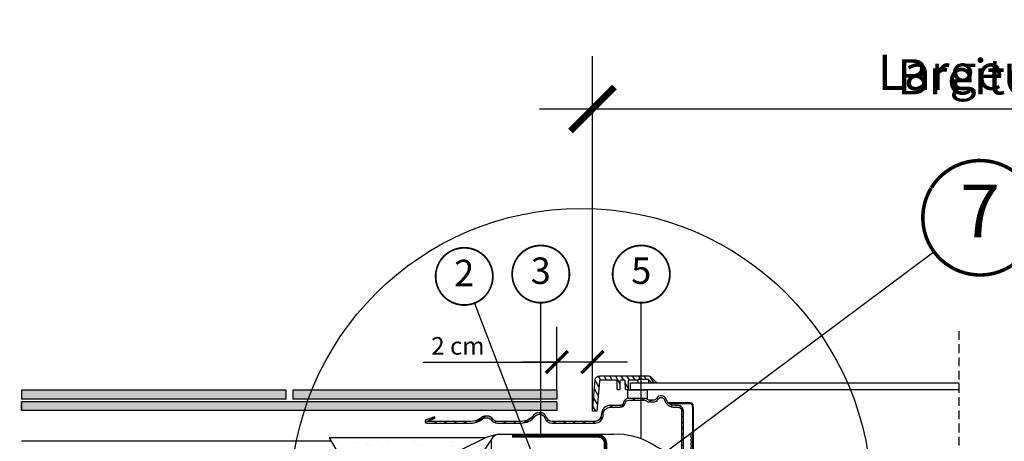
# Model space of a CAD drawing. Units: millimetres. Extents: x -175 to 4142, y -451 to 2514.
# Drawn here: x 3045 to 3604, y 532 to 772 of the extents above; entities that cross this region are included whole.
import ezdxf
from ezdxf.enums import TextEntityAlignment as Align

# ---------------------------------------------------------------- set-up
doc = ezdxf.new("R2010")
doc.units = ezdxf.units.MM
doc.header["$LTSCALE"] = 20
doc.header["$MEASUREMENT"] = 0
doc.linetypes.add('AUSGEZOGEN', pattern=[0])
doc.linetypes.add('VERDECKT2', pattern=[0.1875, 0.125, -0.0625])
doc.layers.get('0').update_dxf_attribs({"plot": 0})
for name, color, linetype in [('VELUX-1_10', 1, 'Continuous'), ('VELUX-1_5', 1, 'Continuous'), ('VELUX-BDX', 6, 'Continuous'), ('VELUX-BFX', 6, 'Continuous'), ('VELUX-DACH', 7, 'Continuous'), ('VELUX-DACHEINDECKUNG', 8, 'AUSGEZOGEN'), ('VELUX-DACHSCHRAFFUR', 8, 'Continuous'), ('VELUX-F-1_10', 1, 'Continuous'), ('VELUX-F-1_5', 1, 'Continuous'), ('VELUX-REFLEXIONSROHR', 8, 'Continuous'), ('VELUX-TAGESLICHT-SPOT', 2, 'Continuous'), ('VELUX-TAGESLICHT-SPOT-SCHRAFFUR', 8, 'Continuous')]:
    doc.layers.add(name, color=color, linetype=linetype)
doc.layers.get('0').off()
doc.styles.add('Verdana', font='verdana.ttf')
doc.dimstyles.new('Standard_Detail_M_10', dxfattribs={"dimtxt": 20, "dimasz": 25, "dimexe": 30, "dimexo": 0, "dimgap": 8, "dimtad": 1, "dimdec": 0, "dimdsep": 46, "dimtxsty": 'Verdana', "dimblk": 'ARCHTICK', "dimcen": 5, "dimdle": 30, "dimclrd": 256, "dimclre": 256, "dimclrt": 256, "dimadec": 0, "dimazin": 0, "dimtfac": 1, "dimtdec": 0, "dimtix": 1, "dimtmove": 1, "dimatfit": 3, "dimldrblk": 'ARCHTICK', "dimfxl": 1, "dimtolj": 1, "dimtzin": 0, "dimlwd": -1, "dimarcsym": 0})
doc.dimstyles.new('Standard_Detail_M_5', dxfattribs={"dimtxt": 10, "dimasz": 12.5, "dimexe": 20, "dimexo": 0, "dimgap": 4, "dimtad": 1, "dimdec": 0, "dimdsep": 46, "dimtxsty": 'Verdana', "dimblk": 'ARCHTICK', "dimcen": 5, "dimdle": 20, "dimclrd": 256, "dimclre": 256, "dimclrt": 256, "dimadec": 0, "dimazin": 0, "dimtfac": 1, "dimtdec": 0, "dimtmove": 1, "dimatfit": 2, "dimldrblk": 'ARCHTICK', "dimfxl": 1, "dimtolj": 1, "dimtzin": 0, "dimlwd": -1, "dimarcsym": 0})
pattern_1 = [(45, (-907.8972684805727, -2404.718523737506), (-0.3314563036811941, 0.9943689110435824), [0, -0.9375])]

# ---------------------------------------------------------------- blocks, each defined once
blk = doc.blocks.new('V22_BFX_0K14_TL_li')
at = {"layer": 'VELUX-BDX', "ltscale": 3}
h = blk.add_hatch(dxfattribs=at)
h.set_pattern_fill('AR-SAND', color=256, scale=7)
h.set_pattern_definition([(37.5, (-3358.818310082205, -532.179736235803), (-0.4409535067672571, 13.48776638309211), [0, -10.64, 0, -11.9, 0, -11.375]), (7.499999999999999, (-3358.818310082205, -532.179736235803), (12.38843693687409, 19.75502245660818), [0, -5.739999999999999, 0, -9.59, 0, -3.675]), (327.5, (-3367.428310082205, -532.179736235803), (21.79899303226047, 0.0396133747587546), [0, -3.5, 0, -12.6, 0, -16.45]), (317.5, (-3367.428310082205, -532.179736235803), (21.04288623200606, 6.143728954539745), [0, -1.75, 0, -8.26, 0, -9.450000000000001])])
edge = h.paths.add_edge_path()
edge.add_line((-58.55034964700826, 3.819517634882458), (-65.59658030509445, 2.012871087736812))
edge.add_arc((-66.59004080905515, 5.887537038121877), 4.000000000000406, 270, 284.3807898331553, ccw=False)
edge.add_line((-66.59004080905515, 1.887537038121422), (-153.9912617449677, 1.887537038120626))
edge.add_line((-153.9912617449677, 1.887537038120626), (-135.0963146683584, -29.75778764977804))
edge.add_line((-135.0963146683584, -29.75778764977804), (-129.9386117703811, -28.88638697482429))
edge.add_line((-129.9386117703811, -28.88638697482429), (-121.3273739935553, -64.23753767448216))
edge.add_line((-121.3273739935553, -64.23753767448216), (-67.2017730464845, -64.25483383690789))
edge.add_arc((-67.20017526639185, -59.25483409219805), 5.000000000000024, 269.9816907885085, 358.2766872108285)
edge.add_line((-62.20243673323739, -59.40519882950184), (-61.63182588006748, 0.936125533801146))
at = {"layer": 'VELUX-BFX'}
blk.add_line((-129.7656978736881, -29.59623907488936), (-64.50157443769103, 2.293629505314129), dxfattribs=at)
for points in [[(-58.55034964700826, 3.819517634882458), (-65.59658030509445, 2.012871087736812, -0.0628305157502854), (-66.59004080905515, 1.887537038121422), (-153.9912617449677, 1.887537038120626), (-135.0963146683584, -29.75778764977804), (-129.9386117703811, -28.88638697482429), (-121.3273739935553, -64.23753767448216), (-67.2017730464845, -64.25483383690789, 0.4055242835899219), (-62.20243673323739, -59.40519882950184), (-61.63182588006748, 0.936125533801146)], [(51.92701091053277, -5.444639041446862, -0.223296714704892), (29.52188130618742, -1.670158697085753, 0.1505954026978551), (7.802966574466609, 3.933877965116835), (-57.60071584561956, 3.93387796511638, 0.2422553161253961), (-60.85601853338812, 2.258314329271343, 0.0579550772470604), (-97.56008853697085, -64.24513265630674)], [(52.47111368390005, 4.048723617563609), (51.59309557199231, 3.338784930531346, 0.4774260727648388), (51.59309557199231, 2.561177291502076), (51.9902597710925, 2.240042423984505, -0.4774260727648294), (51.9902597710925, 1.462434784955235), (51.59309557199231, 1.141299917437663, 0.4774260727648294), (51.59309557199231, 0.3636922784083936), (51.9902597710925, 0.0425574108908222, -0.4774260727648294), (51.9902597710925, -0.7350502281384479), (51.59309557199231, -1.056185095656019, 0.4774260727648294), (51.59309557199231, -1.833792734685289), (51.9902597710925, -2.15492760220286, -0.4774260727648294), (51.9902597710925, -2.93253524123213), (51.59309557199231, -3.253670108749702, 0.4774260727648294), (51.59309557199231, -4.031277747778972), (52.13116189576476, -4.466341779209187, -0.6234230785320746), (51.92701091053277, -5.444639041446862)]]:
    blk.add_lwpolyline(points, format="xyb", dxfattribs=at)
blk = doc.blocks.new('Schiefer_li_flach_2')
at = {"layer": 'VELUX-DACHSCHRAFFUR'}
h = blk.add_hatch(color=256, dxfattribs=at)
h.dxf.hatch_style = 1
h.paths.add_polyline_path([(-328.583072550362, 28.95518446238884), (-328.583072550362, 23.95518446238884), (-178.583072550362, 23.95518446239066), (-178.583072550362, 28.95518446239066)])
h = blk.add_hatch(color=256, dxfattribs=at)
h.dxf.hatch_style = 1
h.paths.add_polyline_path([(-24.58307255036198, 28.95518446239521), (-174.583072550362, 28.95518446239066), (-174.583072550362, 23.95518446239339), (-24.58307255036198, 23.95518446239521)])
h = blk.add_hatch(color=256, dxfattribs=at)
h.dxf.hatch_style = 1
h.paths.add_polyline_path([(-24.58307255036562, 22.4848030001408), (-328.6698607238031, 22.48480300013807), (-328.6698607238031, 17.48480300013898), (-24.58307255036562, 17.4848030001408)])
for p, q in [((-178.583072550362, 28.95518446239066), (-328.583072550362, 28.95518446238884)), ((-328.583072550362, 28.95518446238884), (-328.583072550362, 23.95518446238884)), ((-178.583072550362, 28.95518446239066), (-178.583072550362, 23.95518446239066)), ((-174.583072550362, 28.95518446239066), (-174.583072550362, 23.95518446239066)), ((-24.58307255036198, 28.95518446239521), (-174.583072550362, 28.95518446239339)), ((-24.58307255036198, 28.95518446239521), (-24.58307255036198, 23.95518446239521)), ((-328.6698607238031, 17.48480300013898), (-328.6698607238031, 22.48480300013807)), ((-24.58307255036562, 22.4848030001408), (-328.6698607238031, 22.48480300013807)), ((-328.6698607238031, 22.48480300013807), (-328.6698607238031, 17.48480300013807)), ((-178.583072550362, 23.95518446239066), (-328.583072550362, 23.95518446238884)), ((-24.58307255036198, 23.95518446239521), (-174.583072550362, 23.95518446239339)), ((-24.58307255036562, 22.4848030001408), (-24.58307255036562, 17.4848030001408)), ((-24.58307255036562, 17.4848030001408), (-328.6698607238031, 17.48480300013898))]:
    blk.add_line(p, q, dxfattribs=at)
blk = doc.blocks.new('_ArchTick')
at = {"color": 0, "linetype": 'ByBlock', "const_width": 0.15}
blk.add_lwpolyline([(-0.5, -0.5), (0.5, 0.5)], dxfattribs=at)
blk = doc.blocks.new('*D22')
at = {"layer": 'Defpoints', "color": 0, "transparency": 16777216}
for p in [(3816.567216124876, 720.8392777002264), (3369.983754363402, 550.4645386911009), (3816.567216124876, 550.4645386911009)]:
    blk.add_point(p, dxfattribs=at)
at = {"layer": 'VELUX-1_10', "lineweight": -2, "transparency": 16777216}
for p, q in [((3369.983754363402, 550.4645386911009), (3369.983754363402, 750.8392777002264)), ((3816.567216124876, 550.4645386911009), (3816.567216124876, 750.8392777002264))]:
    blk.add_line(p, q, dxfattribs=at)
at = {"layer": 'VELUX-1_10', "transparency": 16777216}
blk.add_line((3339.983754363402, 720.8392777002264), (3846.567216124876, 720.8392777002264), dxfattribs=at)
at = {"layer": 'VELUX-1_10', "transparency": 16777216, "xscale": 25, "yscale": 25, "zscale": 25, "rotation": 180}
blk.add_blockref('_ArchTick', (3369.983754363402, 720.8392777002264), dxfattribs=at)
at = {"layer": 'VELUX-1_10', "transparency": 16777216, "xscale": 25, "yscale": 25, "zscale": 25}
blk.add_blockref('_ArchTick', (3816.567216124876, 720.8392777002264), dxfattribs=at)
at = {"layer": 'VELUX-1_10', "transparency": 16777216, "insert": (3593.275485244139, 739.081050702241), "char_height": 20, "attachment_point": 5, "style": 'Verdana'}
blk.add_mtext('\\A1;Breite B', dxfattribs=at)
blk = doc.blocks.new('*D23')
at = {"layer": 'Defpoints', "color": 0, "transparency": 16777216}
for p in [(3349.789423760045, 577.1419293066039), (3349.789423760045, 561.134920697597), (3369.983754363402, 550.4645386911009)]:
    blk.add_point(p, dxfattribs=at)
at = {"layer": 'VELUX-1_5', "lineweight": -2, "transparency": 16777216}
for p, q in [((3349.789423760045, 561.134920697597), (3349.789423760045, 597.1419293066039)), ((3369.983754363402, 550.4645386911009), (3369.983754363402, 597.1419293066039))]:
    blk.add_line(p, q, dxfattribs=at)
at = {"layer": 'VELUX-1_5', "transparency": 16777216}
for p, q in [((3273.669910296234, 577.1419293066039), (3349.789423760045, 577.1419293066039)), ((3389.983754363402, 577.1419293066039), (3329.789423760046, 577.1419293066039))]:
    blk.add_line(p, q, dxfattribs=at)
at = {"layer": 'VELUX-1_5', "transparency": 16777216, "xscale": 12.5, "yscale": 12.5, "zscale": 12.5, "rotation": 180}
blk.add_blockref('_ArchTick', (3349.789423760045, 577.1419293066039), dxfattribs=at)
at = {"layer": 'VELUX-1_5', "transparency": 16777216, "xscale": 12.5, "yscale": 12.5, "zscale": 12.5}
blk.add_blockref('_ArchTick', (3369.983754363402, 577.1419293066039), dxfattribs=at)
at = {"layer": 'VELUX-1_5', "transparency": 16777216, "insert": (3293.596706803957, 586.3299749748376), "char_height": 10, "attachment_point": 5, "style": 'Verdana'}
blk.add_mtext('\\A1;2 cm', dxfattribs=at)
blk = doc.blocks.new('V22_TLR_quer')
at = {"layer": 'VELUX-TAGESLICHT-SPOT-SCHRAFFUR'}
h = blk.add_hatch(dxfattribs=at)
h.set_pattern_fill('ANSI31', color=256, scale=22.5, angle=255)
h.set_pattern_definition([(300, (-907.8972684805727, -2404.718523737506), (2.435696448143733, 1.40625), [])])
edge = h.paths.add_edge_path()
edge.add_arc((0.1100265814989143, 34.13093931329468), 0.5000080579911317, 90.00041893370783, 174.9992043621485)
edge.add_line((-0.3880781896732515, 34.17452480390512), (-1.879192686858004, 17.13094694752089))
edge.add_line((-1.879192686858004, 17.13094694752089), (-4.38874194699747, 17.13094694752089))
edge.add_line((-4.38874194699747, 17.13094694752089), (-2.838633752646273, 34.84883587553941))
edge.add_arc((-0.348135664225083, 34.63093450240513), 2.50001234733819, 90.00016990288867, 174.9997483142838, ccw=False)
edge.add_line((-0.3481430776737397, 37.13094684973203), (27.24467983168143, 37.13094684973203))
edge.add_arc((27.24467538769022, 34.63096774477981), 2.499979104956167, 44.99977892611639, 89.9998981503727, ccw=False)
edge.add_line((29.01243438642996, 36.3987131018921), (32.1802126399848, 33.23094788685285))
edge.add_line((32.18021263998526, 33.23094788685285), (32.18021263998526, 33.13094619408094))
edge.add_line((32.18021263998526, 33.13094619408094), (29.65889146250311, 33.13094619408094))
edge.add_arc((29.65889433513712, 33.63096838946422), 0.5000221953917597, 225.0010307607205, 269.99967083497575, ccw=False)
edge.add_line((29.30533161085623, 33.27739294364892), (27.59822478216666, 34.9844997723385))
edge.add_arc((27.24467070907349, 34.63094521286848), 0.5000013091212481, 45.00003941024949, 89.99895462881923)
edge.add_line((27.24467983168188, 35.13094652190648), (21.93462123793188, 35.13094652190648))
edge.add_arc((21.93461743849957, 34.63095031285047), 0.4999962090702159, 89.9995646138536, 178.0003781411979)
edge.add_line((21.43492569845694, 34.64839663103067), (21.43431475084799, 34.63094737127267))
edge.add_line((21.43431475084799, 34.63094737127267), (16.47155752104299, 34.63094737127267))
edge.add_arc((16.47154501972045, 34.13096498043615), 0.4999823909924691, 89.99856740348034, 179.0020659933155)
edge.add_line((15.97163846415105, 34.13967285051786), (15.89278151911321, 29.62222099050723))
edge.add_arc((15.39285104633109, 29.63095414652889), 0.5000067455845338, 270.00130814695353, 358.9992166490724, ccw=False)
edge.add_line((15.39286246222082, 29.13094740107499), (14.86755182665411, 29.13094740107499))
edge.add_arc((14.86756324254338, 29.63095414652935), 0.5000067455847913, 181.0007833509402, 269.99869185304647, ccw=False)
edge.add_line((14.36763276976126, 29.62222099050723), (14.28877582472341, 34.13967285051786))
edge.add_arc((13.78886926915402, 34.13096498043615), 0.4999823909925365, 0.9979340066974564, 90.00143259654571)
edge.add_line((13.78885676783102, 34.63094737127267), (11.77155246656912, 34.63094737127267))
edge.add_arc((11.77156549463234, 34.13093900183185), 0.500008369610548, 90.00149288106014, 178.9991405157154)
edge.add_line((11.27163340967672, 34.13967285051786), (11.19277646463888, 29.62222099050723))
edge.add_arc((10.69284599185721, 29.63095414652889), 0.5000067455845338, 270.00130814695353, 358.9992166490724, ccw=False)
edge.add_line((10.69285740774694, 29.13094740107499), (10.16756167334142, 29.13094740107499))
edge.add_arc((10.16755818786532, 29.63095414644158), 0.5000067453786254, 181.0007833412681, 270.00039940072594, ccw=False)
edge.add_line((9.667627715287836, 29.62222099050723), (9.588785671411188, 34.13967285051786))
edge.add_arc((9.088853586743426, 34.13093900195554), 0.5000083693206908, 1.000859470689127, 90.00021467063533)
edge.add_line((9.088851713357144, 34.63094737127267), (0.1100229255534941, 34.63094737127267))
h = blk.add_hatch(dxfattribs=at)
h.set_pattern_fill('DOTS', color=6, scale=15, angle=45)
h.set_pattern_definition(pattern_1)
edge = h.paths.add_edge_path()
edge.add_line((27.74525453966635, 33.6309472073599), (27.74525453966635, 34.63094737127267))
edge.add_arc((27.24525088120754, 34.63094286352953), 0.5000036584791284, 0.0005165455608869, 89.99884311953588)
edge.add_line((27.24526097696799, 35.13094652190648), (21.93520238321799, 35.13094652190648))
edge.add_arc((21.93521247897843, 34.63094286352907), 0.5000036584791053, 90.00115688046411, 179.9994834544391)
edge.add_line((21.43520882051962, 34.63094737127267), (21.43520882051962, 33.6309472073599))
edge.add_arc((21.93521247896888, 33.63094985243515), 0.5000036584562554, 180.0003031011056, 269.9988431206301)
edge.add_line((21.93520238321799, 33.13094619408094), (27.24526097696799, 33.13094619408094))
edge.add_arc((27.24525088121709, 33.63094985243515), 0.5000036584563678, 270.0011568793959, 359.9996968988945)
h = blk.add_hatch(dxfattribs=at)
h.set_pattern_fill('DOTS', color=6, scale=15, angle=45)
h.set_pattern_definition(pattern_1)
h.paths.add_polyline_path([(15.73020985048788, 24.33094717308723), (15.73020985048788, 29.13094740107499), (26.73020234030264, 29.13094740107499), (26.73020234030264, 24.33094717308723)])
h = blk.add_hatch(dxfattribs=at)
h.set_pattern_fill('ANSI31', color=9, scale=22.5, angle=345.0000000000002, style=0)
h.set_pattern_definition([(30.00000000000013, (-907.8972684805727, -2404.718523737506), (-1.406250000000006, 2.435696448143729), [])])
edge = h.paths.add_edge_path()
edge.add_line((5.732931398568325, 19.33094705201529), (11.31861677092092, 19.33094705201529))
edge.add_arc((11.31861370803881, 22.33095140198793), 3.000004349974204, 270.000058496659, 348.4629708176728)
edge.add_arc((16.21759057105964, 21.33095456038564), 1.999992448799266, 89.99981494091281, 168.4632198195367, ccw=False)
edge.add_line((16.21759703081625, 23.33094700917445), (25.04815926474112, 23.33094700917445))
edge.add_arc((25.04815656807614, 21.3309683936136), 1.999978615562667, 53.129886121987624, 89.99992274540642, ccw=False)
edge.add_arc((28.04815469494406, 25.33096195472353), 3.000015109464877, 233.1302013419964, 269.9999187991043)
edge.add_line((28.04815044325369, 22.33094684526168), (30.25711347979086, 22.33094684526168))
edge.add_arc((30.25711606643972, 25.33093715949644), 2.99999031423588, 269.9999505984862, 331.0001115230376)
edge.add_arc((34.63020590576935, 22.9069029070024), 1.999995365755245, 17.638155273138295, 151.0000589283464, ccw=False)
edge.add_arc((42.25410882091273, 25.33094344943629), 5.999996397422513, 197.6382188389302, 270.0000385968556)
edge.add_line((42.25411286276357, 19.33094705201529), (44.28020884912984, 19.33094705201529))
edge.add_arc((44.28019906402505, 17.33093321377146), 2.000013838267767, 0.0003937123560717737, 89.99971967934272, ccw=False)
edge.add_line((46.28021290224569, 17.33094695702039), (46.28021290224569, -4.669052923770323))
edge.add_line((46.28021290224569, -4.669052923770323), (47.28020002764242, -4.669052923770323))
edge.add_line((47.28020002764242, -4.669052923770323), (47.28020002764242, 17.33094695702039))
edge.add_arc((44.28020510572969, 17.33095206118241), 2.999994921917072, 359.9999025175209, 449.9999285062023)
edge.add_line((44.28020884912984, 20.33094698309742), (42.25411286276357, 20.33094698309742))
edge.add_arc((42.25411381707999, 25.33094977298106), 5.000002789883728, 197.638264115481, 269.99998906434547, ccw=False)
edge.add_arc((34.63020396110596, 22.90690112232096), 2.999998044666028, 17.63820841016451, 151.000025948303)
edge.add_arc((30.2571019713937, 25.33095458444041), 2.000007575299027, 270.00032969003803, 330.9998747276264, ccw=False)
edge.add_line((30.25711347979086, 23.33094700917445), (28.04815044325369, 23.33094700917445))
edge.add_arc((28.0481510066652, 25.33092108764186), 1.999974078467482, 233.1298650290386, 269.99998385924664, ccw=False)
edge.add_arc((25.04815560207726, 21.33093569336052), 3.000011479728912, 53.13016341214079, 89.99993004854507)
edge.add_line((25.04815926474112, 24.33094717308723), (16.25021567266958, 24.33094717308723))
edge.add_arc((16.25021920478048, 21.3309423066371), 3.000004866452205, 90.00006745823958, 168.4629673022067)
edge.add_arc((11.35124187253086, 22.33093943188624), 1.999992448799266, 269.99981494091276, 348.46321981953673, ccw=False)
edge.add_line((11.35123541277426, 20.33094698309742), (5.732931398568325, 20.33094698309742))
edge.add_arc((5.736896000915749, 15.32661179700017), 5.004336756542546, 90.04539163065311, 174.9545185794544)
edge.add_line((0.7519500486232574, 15.76672567499645), (0.6433950893260773, 14.52590184964083))
edge.add_arc((-2.843288494706484, 14.83094923680028), 3.500002331938276, 270.00009134197586, 354.9999657492184, ccw=False)
edge.add_line((-2.843282914938754, 11.33094690486632), (-27.51158902722818, 11.33094690486632))
edge.add_arc((-27.51160113569449, 14.33092535490641), 2.999978450064525, 196.6012398050847, 270.0002312563288, ccw=False)
edge.add_arc((-34.21982093002725, 12.33090415176957), 4.000042808777155, 16.6020080747177, 89.99961101519855)
edge.add_line((-34.21979377347452, 16.33094696045464), (-34.63309238034708, 16.33094696045464))
edge.add_arc((-34.63307256658755, 12.33090855577074), 4.000038404732964, 90.00028380847455, 142.0198600848399)
edge.add_arc((-44.88002857789616, 20.33091916092189), 8.999972256093447, 269.99983376957016, 322.0202137650008, ccw=False)
edge.add_line((-44.88005468923074, 11.33094690486632), (-58.47521851140436, 11.33094690486632))
edge.add_arc((-58.47520207898378, 14.33100594770894), 3.000059042887625, 214.8504924231044, 269.99968617006317, ccw=False)
edge.add_arc((-64.21977973115463, 10.33097727468748), 3.999969656284881, 34.84967791337462, 90.00021821854438)
edge.add_line((-64.21979496556742, 14.33094693094335), (-65.0545878179687, 14.33094693094335))
edge.add_arc((-65.05459578410728, 10.33090651640441), 4.000040414546876, 89.99988589462782, 129.7149271364792)
edge.add_arc((-73.36123904226906, 20.3309601062906), 9.000013201470148, 270.00018283127605, 309.7151075946848, ccw=False)
edge.add_line((-73.36121032315712, 11.33094690486632), (-98.46978614408, 11.33094690486632))
edge.add_line((-98.46978614408, 11.33094690486632), (-93.77133081037027, 13.04104770280264))
edge.add_line((-93.77133081037027, 13.04104770280264), (-94.11334226209146, 13.98074030622683))
edge.add_line((-94.11334226209146, 13.98074030622683), (-98.81182739812357, 12.27063974112116))
edge.add_arc((-98.46979392839694, 11.33094927458023), 1.000002533657358, 110.0007597123702, 270.0004460073775)
edge.add_line((-98.46978614408, 10.33094674095355), (-73.36121032315712, 10.33094674095355))
edge.add_arc((-73.36124961725409, 20.33104551860924), 10.00009877773289, 270.000225136367, 309.7149349422974)
edge.add_arc((-65.05460787335369, 10.33099713046158), 2.999949869466729, 89.99961696396713, 129.7154837339847, ccw=False)
edge.add_line((-65.0545878179687, 13.33094699986122), (-64.21979496556696, 13.33094699986122))
edge.add_arc((-64.21981055693459, 10.33088956752317), 3.000057432378567, 34.8504763606378, 89.99970223251972, ccw=False)
edge.add_arc((-58.47523304850574, 14.33091742202305), 3.999970681095838, 214.8496815156211, 270.0002082301618)
edge.add_line((-58.47521851140436, 10.33094674095355), (-44.88005468923029, 10.33094674095355))
edge.add_arc((-44.88004916266709, 20.33092974250758), 9.999983001555554, 269.9999683350703, 322.0201767970639)
edge.add_arc((-34.6330924582071, 12.33091818957928), 3.000028788861522, 89.99999851299742, 142.0198592952736, ccw=False)
edge.add_line((-34.63309238034708, 15.3309469784408), (-34.21979377347452, 15.3309469784408))
edge.add_arc((-34.21978141142472, 12.33096882205382), 2.999978156412457, 16.60123794489442, 90.00023609948329, ccw=False)
edge.add_arc((-27.51156178368911, 14.3309895470129), 4.000042806152118, 196.6020035878119, 269.9996097692241)
edge.add_line((-27.51158902722818, 10.33094674095355), (-2.843282914938754, 10.33094674095355))
edge.add_arc((-2.843296734479281, 14.83096626808174), 4.500019527149408, 270.0001759550943, 354.9997750312365)
edge.add_line((1.639597319779568, 14.43874612197123), (1.748152279076748, 15.67956994732685))
edge.add_arc((5.736097339369734, 15.32749168392456), 4.003456619906803, 90.04530961172742, 174.9546868855614, ccw=False)
at = {"layer": 'VELUX-TAGESLICHT-SPOT', "color": 23, "ltscale": 2}
for p, q in [((17.28021373671072, 29.13094740107499), (17.28021373671072, 33.13094619408094)), ((17.28021373671072, 33.13094619408094), (203.9029889337389, 33.13094619408094)), ((203.9029889337389, 29.13094740107499), (17.28021373671072, 29.13094740107499))]:
    blk.add_line(p, q, dxfattribs=at)
at = {"layer": 'VELUX-TAGESLICHT-SPOT', "color": 4}
blk.add_lwpolyline([(0.1100229255534941, 34.63094737127267, 0.3888726308612758), (-0.3880781896732515, 34.17452480390512), (-1.879192686858004, 17.13094694752089), (-4.38874194699747, 17.13094694752089), (-2.838633752646273, 34.84883587553941, -0.3888766141416071), (-0.3481430776737397, 37.13094684973203), (27.24467983168143, 37.13094684973203, -0.1989129081765177), (29.01243438642996, 36.3987131018921), (32.18021263998526, 33.23094788685285), (32.18021263998526, 33.13094619408094), (29.65889146250265, 33.13094619408094, -0.1989061988141574), (29.30533161085623, 33.27739294364892), (27.59822478216666, 34.9844997723385, 0.1989074468558658), (27.24467983168188, 35.13094652190648), (21.93462123793143, 35.13094652190648, 0.404030354964008), (21.43492569845694, 34.64839663103067), (21.43431475084799, 34.63094737127267), (16.47155752104299, 34.63094737127267, 0.4091286220252111), (15.97163846415105, 34.13967285051786), (15.89278151911276, 29.62222099050723, -0.4091001481725705), (15.39286246222082, 29.13094740107499), (14.86755182665365, 29.13094740107499, -0.4091001481726038), (14.36763276976126, 29.62222099050723), (14.28877582472341, 34.13967285051786, 0.409128622025178), (13.78885676783102, 34.63094737127267), (11.77155246656912, 34.63094737127267, 0.4090988194235753), (11.27163340967672, 34.13967285051786), (11.19277646463888, 29.62222099050723, -0.4091001481725705), (10.69285740774694, 29.13094740107499), (10.16756167334097, 29.13094740107499, -0.4091088457819552), (9.667627715287836, 29.62222099050723), (9.588785671410731, 34.13967285051786, 0.4091075170651748), (9.088851713357144, 34.63094737127267)], format="xyb", close=True, dxfattribs=at)
at = {"layer": 'VELUX-TAGESLICHT-SPOT', "color": 6}
blk.add_lwpolyline([(27.74525453966635, 33.6309472073599), (27.74525453966635, 34.63094737127267, 0.414205007927058), (27.24526097696799, 35.13094652190648), (21.93520238321799, 35.13094652190648, 0.414205007927058), (21.43520882051962, 34.63094737127267), (21.43520882051962, 33.6309472073599, 0.4142060990440338), (21.93520238321799, 33.13094619408094), (27.24526097696799, 33.13094619408094, 0.4142060990440006)], format="xyb", close=True, dxfattribs=at)
blk.add_lwpolyline([(15.73020985048788, 24.33094717308723), (15.73020985048788, 29.13094740107499), (26.73020234030264, 29.13094740107499), (26.73020234030264, 24.33094717308723)], close=True, dxfattribs=at)
at = {"layer": 'VELUX-TAGESLICHT-SPOT'}
blk.add_lwpolyline([(47.28020002764242, -4.669052923770323), (47.28020002764242, 17.33094695702039, 0.4142136952259758), (44.28020884912984, 20.33094698309742), (42.25411286276357, 20.33094698309742, -0.3266655438138335), (37.48916854780691, 23.81591694176041, 0.657888410909095), (32.0063458911759, 24.36132784679376, -0.272629159153492), (30.25711347979086, 23.33094700917445), (28.04815044325369, 23.33094700917445, -0.1622786506823399), (26.84815993231314, 23.73094679534279, 0.1622770734784276), (25.04815926474112, 24.33094717308723), (16.25021567266958, 24.33094717308723, 0.3563932647139888), (13.31082751673239, 21.93094705909334, -0.3563957482418727), (11.35123541277426, 20.33094698309742), (5.732931398568325, 20.33094698309742, 0.3884223310598005), (0.7519500486232574, 15.76672567499645), (0.6433950893260773, 14.52590184964083, -0.3888781009788729), (-2.843282914938754, 11.33094690486632), (-27.51158902722818, 11.33094690486632, -0.3316818870592277), (-30.38652966100199, 13.473804199396, 0.3316751620363141), (-34.21979377347452, 16.33094696045464), (-34.63309238034708, 16.33094696045464, 0.2309581632890351), (-37.78599927503092, 14.79248536962859, -0.2309618572411752), (-44.88005468923074, 11.33094690486632), (-58.47521851140436, 11.33094690486632, -0.2453885127519638), (-60.93718836385233, 12.616661235018, 0.2453947420239428), (-64.21979496556742, 14.33094693094335), (-65.0545878179687, 14.33094693094335, 0.1750452361344814), (-67.61049459058268, 13.40787005357288, -0.1750447123287611), (-73.36121032315712, 11.33094690486632), (-98.46978614408, 11.33094690486632), (-93.77133081037027, 13.04104770280264), (-94.11334226209146, 13.98074030622683), (-98.81182739812357, 12.27063974112116, 0.8390972986304444), (-98.46978614408, 10.33094674095355), (-73.36121032315712, 10.33094674095355, 0.1750437456612346), (-66.9715029962681, 12.6386392836257, -0.1750489485526601), (-65.0545878179687, 13.33094699986122), (-64.21979496556742, 13.33094699986122, -0.2453886613638741), (-61.7578251131199, 12.04523266970955, 0.2453946791526551), (-58.47521851140436, 10.33094674095355), (-44.88005468923074, 10.33094674095355, 0.2309610688603239), (-36.9977874525207, 14.1771008235205, -0.2309594708985161), (-34.63309238034708, 15.3309469784408), (-34.21979377347452, 15.3309469784408, -0.3316819195258721), (-31.34485313970072, 13.18808980032645, 0.3316751777331731), (-27.51158902722818, 10.33094674095355), (-2.843282914938754, 10.33094674095355, 0.3888767179440873), (1.639597319779568, 14.43874612197123), (1.748152279076748, 15.67956994732685, -0.3884235880990199), (5.732931398568325, 19.33094705201529), (11.31861677092092, 19.33094705201529, 0.3563933260703191), (14.25800492685812, 21.73094693317853, -0.3563957482418728), (16.21759703081625, 23.33094700917445), (25.04815926474112, 23.33094700917445, -0.1622782825415721), (26.24814977568167, 22.93094675734483, 0.1622768532424021), (28.04815044325369, 22.33094684526168), (30.25711347979086, 22.33094684526168, 0.2726320462085052), (32.88096954744833, 23.87651810169064, -0.6578889492997275), (36.53617968481603, 23.51291067644798, 0.3266660016406702), (42.25411286276357, 19.33094705201529), (44.28020884912984, 19.33094705201529, -0.414210116753573), (46.28021290224569, 17.33094695702039), (46.28021290224569, -4.669052923770323)], format="xyb", dxfattribs=at)
blk = doc.blocks.new('V22_starres Rohr_quer_TLR')
at = {"layer": 'VELUX-REFLEXIONSROHR'}
for p, q in [((51.34322182434835, 21.80223068391843), (39.29278687733449, 21.80223068391843)), ((39.29278687733449, 21.30223153328461), (39.29278687733449, 21.80223068391843)), ((51.34322182434835, 21.30223153328461), (39.29278687733449, 21.30223153328461)), ((52.39478186863698, 19.30223120545906), (52.39478186863698, 20.30223136937184)), ((52.92079285877981, 19.30223120545906), (52.39478186863698, 19.30223120545906)), ((52.39478186863698, 19.30223120545906), (52.39478186863698, -29.19776836240726)), ((52.92079285877981, 19.30223120545906), (52.92079285877981, 20.30223136937184)), ((52.92079285877981, 19.30223120545906), (52.92079285877981, -29.19776836240726)), ((384.8851850086839, 19.30223120545906), (384.8851850086839, 20.30223136937184)), ((384.8851850086839, 19.30223120545906), (385.4111959988268, 19.30223120545906)), ((384.8851850086839, 19.30223120545906), (384.8851850086839, -29.19776836240726)), ((385.4111959988268, 19.30223120545906), (385.4111959988268, 20.30223136937184)), ((385.4111959988268, 19.30223120545906), (385.4111959988268, -29.19776836240726)), ((386.4627560431154, 21.80223068391843), (398.5131909901292, 21.80223068391843)), ((386.4627560431154, 21.30223153328461), (398.5131909901292, 21.30223153328461)), ((398.5131909901292, 21.30223153328461), (398.5131909901292, 21.80223068391843)), ((52.64623589437224, -21.6068860721125), (53.14623589437224, -21.6068860721125)), ((52.64623589437224, -21.6068860721125), (53.14623589437224, -21.6068860721125)), ((52.64623589437224, -21.6068860721125), (52.64623589437224, -84.52965985070021)), ((53.14623589437224, -84.52965985070021), (53.14623589437224, -21.6068860721125)), ((385.1597419730915, -21.6068860721125), (384.6597419730915, -21.6068860721125)), ((384.6597419730915, -84.52965985070021), (384.6597419730915, -21.6068860721125)), ((385.1597419730915, -21.6068860721125), (384.6597419730915, -21.6068860721125)), ((385.1597419730915, -21.6068860721125), (385.1597419730915, -84.52965985070021)), ((49.52517892011201, -27.33570633859518), (52.27719926162809, -39.26112781849861)), ((53.15442459208816, -23.66112781849915), (52.44835250719598, -23.66112781849915)), ((53.07719926162826, -29.36112781849897), (54.54545024093295, -25.72241886978736)), ((384.7287786058355, -29.36112781849897), (383.2605276265308, -25.72241886978736)), ((384.6515532753756, -23.66112781849915), (385.3576253602678, -23.66112781849915)), ((388.2807989473517, -27.33570633859518), (385.5287786058357, -39.26112781849861)), ((52.39478186863698, -29.19776836240726), (52.92079285877981, -29.19776836240726)), ((385.4111959988268, -29.19776836240726), (384.8851850086839, -29.19776836240726)), ((52.41896667838364, -87.51723711655448), (52.37351154771523, -87.01930757224545)), ((385.3870111890801, -87.51723711655448), (385.4324663197485, -87.01930757224545)), ((52.23715142263563, -94.48825121768823), (52.19169687718113, -94.98618081542008)), ((385.5688264448281, -94.48825121768823), (385.6142809902826, -94.98618081542008)), ((52.07124543116833, -143.9155644703364), (52.57124254035807, -143.9155644703364)), ((385.2347353271057, -143.9155644703255), (385.7347324362954, -143.9155644703255))]:
    blk.add_line(p, q, dxfattribs=at)
for points in [[(53.14623589437224, -21.6068860721125), (203.9029889337321, -21.6068860721125)], [(233.9029889337317, -21.6068860721125), (384.6597419730915, -21.60688607211296)], [(52.37351154771523, -87.01930757224545), (203.9029889337321, -87.01930757224545)], [(52.4189666783841, -87.51723711655495), (203.9029889337321, -87.51723711655495)], [(52.88478523643971, -85.20385927915686), (203.9029889337321, -85.20385927915686)], [(233.9029889337317, -85.20385927915686), (384.921192631024, -85.20385927915731)], [(233.9029889337317, -87.01930757224545), (385.4324663197476, -87.0193075722459)], [(233.9029889337317, -87.51723711655495), (385.3870111890792, -87.51723711655495)], [(52.4189696044541, -92.49653282676034), (52.43136658448111, -92.49647275477218)], [(53.01078488086478, -92.76122527122197), (203.9029889337321, -92.76122527122153)], [(233.9029889337317, -92.76122527122153), (384.795192986599, -92.76122527122153)], [(385.3870082630097, -92.49653282676034), (385.3746112829826, -92.49647275477218)], [(52.07124543116833, -143.9155644703364), (52.07124543116833, -429.9382250760772)], [(52.57124254035807, -143.9155644703364), (52.57123081567988, -429.9382250760772)], [(385.2347353271057, -143.9155644703255), (385.2347470517839, -429.938225076077)], [(385.7347324362954, -143.9155644703255), (385.7347324362954, -429.938225076077)], [(52.77124543116816, -163.9155644703364), (203.9029889337321, -163.9155644703314)], [(233.9029889337317, -163.9155644703305), (385.0347324362956, -163.9155644703255)]]:
    blk.add_lwpolyline(points, dxfattribs=at)
for points in [[(52.3735150589996, -92.99446242449221), (52.37124543116806, -92.99446242449221, -0.4142135623731451), (52.77124543116816, -93.3944624244923), (52.77124543116816, -163.9155644703364)], [(52.38015811498598, -92.49450655664805, -0.4113159642613893), (53.27124543116815, -93.3944624244923), (53.27124254035789, -163.9155644703364)], [(385.4258197524778, -92.49450655664805, 0.4113159642613893), (384.5347324362956, -93.3944624244923), (384.5347353271059, -163.9155644703255)], [(385.4324628084642, -92.99446242449221), (385.4347324362957, -92.99446242449221, 0.4142135623731451), (385.0347324362956, -93.3944624244923), (385.0347324362956, -163.9155644703255)]]:
    blk.add_lwpolyline(points, format="xyb", dxfattribs=at)
for centre, radius, start, end in [((52.44835250719598, -26.66112781849915), 3, 90, 192.9946167919009), ((53.15442459208816, -25.16112781849916), 1.5, 338.0254920085068, 90), ((384.6515532753756, -25.16112781849916), 1.5, 90, 201.9745079914932), ((385.3576253602678, -26.66112781849915), 3, 347.0053832080991, 90), ((52.64624233172662, -90.00688483810065), 5, 95.21597590986788, 264.7840914295518), ((52.64624233172662, -90.00688483810065), 4.5, 95.21597590986788, 264.7840914295518), ((52.64624233172662, -90.00688483810065), 3, 95.21597590986788, 264.7840914295518), ((52.64624233172662, -90.00688483810065), 2.5, 95.21597590986788, 264.7840914295518), ((52.14623589437223, -84.52965985070021), 0.5, 275.2159759098678, 0), ((52.14623589437223, -84.52965985070021), 1, 275.2159759098678, 0), ((385.6597419730915, -84.52965985070021), 1, 180, 264.7840240901321), ((385.6597419730915, -84.52965985070021), 0.5, 180, 264.7840240901321), ((385.1597355357371, -90.00688483810065), 2.5, 275.2159085704482, 84.78402409013215), ((385.1597355357371, -90.00688483810065), 3, 275.2159085704482, 84.78402409013215), ((385.1597355357371, -90.00688483810065), 4.5, 275.2159085704482, 84.78402409013215), ((385.1597355357371, -90.00688483810065), 5, 275.2159085704482, 84.78402409013215)]:
    blk.add_arc(centre, radius, start, end, dxfattribs=at)
for points, knots in [([(52.92079285877981, 20.30223136937184), (52.90954709243123, 20.43691989313265), (52.8848165949812, 20.73311261937215), (52.67265538752053, 21.15497032328676), (52.32036934020015, 21.51220594956703), (51.85997702993745, 21.75545925861934), (51.51555814752327, 21.7866325527757), (51.34322182434835, 21.80223068391843)], [0, 0, 0, 0, 0.167375137216865, 0.3680736621986973, 0.5724229084946981, 0.7860539372657386, 1, 1, 1, 1]), ([(52.39478186863698, 20.30223136937184), (52.39156533832238, 20.36043943821642), (52.3824335410286, 20.52569337138084), (52.28252239970652, 20.78741550888117), (52.07334246418259, 21.04642366740063), (51.78223072660239, 21.23085822592839), (51.52326289553639, 21.29750580105246), (51.37419894083132, 21.30141844348873), (51.34322182434835, 21.30223153328461)], [0, 0, 0, 0, 0.108683870449603, 0.3085557968119672, 0.51084524480403, 0.7213827747729559, 0.9421003001219292, 0.9999999999999998, 0.9999999999999998, 0.9999999999999998, 0.9999999999999998]), ([(384.8851850086839, 20.30223136937184), (384.8964307750325, 20.43691989313265), (384.9211612724825, 20.73311261937215), (385.1333224799432, 21.15497032328676), (385.4856085272636, 21.51220594956703), (385.9460008375263, 21.75545925861934), (386.2904197199405, 21.7866325527757), (386.4627560431154, 21.80223068391843)], [0, 0, 0, 0, 0.167375137216865, 0.3680736621986973, 0.5724229084946981, 0.7860539372657386, 1, 1, 1, 1]), ([(385.4111959988268, 20.30223136937184), (385.4144125291414, 20.36043943821642), (385.4235443264352, 20.52569337138084), (385.5234554677572, 20.78741550888117), (385.7326354032812, 21.04642366740063), (386.0237471408614, 21.23085822592839), (386.2827149719274, 21.29750580105246), (386.4317789266324, 21.30141844348873), (386.4627560431154, 21.30223153328461)], [0, 0, 0, 0, 0.108683870449603, 0.3085557968119672, 0.51084524480403, 0.7213827747729559, 0.9421003001219292, 0.9999999999999998, 0.9999999999999998, 0.9999999999999998, 0.9999999999999998])]:
    blk.add_open_spline(points, degree=3, knots=knots, dxfattribs=at)
blk = doc.blocks.new('*D60')
at = {"layer": 'Defpoints', "color": 0, "transparency": 16777216}
for p in [(3816.567216124876, 720.8392777002273), (3369.983754363401, 550.4645386911017), (3816.567216124876, 550.4645386911017)]:
    blk.add_point(p, dxfattribs=at)
at = {"layer": 'VELUX-F-1_10', "lineweight": -2, "transparency": 16777216}
for p, q in [((3369.983754363401, 550.4645386911017), (3369.983754363401, 750.8392777002272)), ((3816.567216124876, 550.4645386911017), (3816.567216124876, 750.8392777002272))]:
    blk.add_line(p, q, dxfattribs=at)
at = {"layer": 'VELUX-F-1_10', "transparency": 16777216}
blk.add_line((3339.983754363402, 720.8392777002273), (3846.567216124876, 720.8392777002273), dxfattribs=at)
at = {"layer": 'VELUX-F-1_10', "transparency": 16777216, "xscale": 25, "yscale": 25, "zscale": 25, "rotation": 180}
blk.add_blockref('_ArchTick', (3369.983754363401, 720.8392777002273), dxfattribs=at)
at = {"layer": 'VELUX-F-1_10', "transparency": 16777216, "xscale": 25, "yscale": 25, "zscale": 25}
blk.add_blockref('_ArchTick', (3816.567216124876, 720.8392777002273), dxfattribs=at)
at = {"layer": 'VELUX-F-1_10', "transparency": 16777216, "insert": (3593.275485244138, 741.6801104739008), "char_height": 20, "attachment_point": 5, "style": 'Verdana'}
blk.add_mtext('\\A1;Largeur B', dxfattribs=at)
blk = doc.blocks.new('*D61')
at = {"layer": 'Defpoints', "color": 0, "transparency": 16777216}
for p in [(3349.789423760044, 577.1419293066048), (3349.789423760044, 561.1349206975979), (3369.983754363401, 550.4645386911017)]:
    blk.add_point(p, dxfattribs=at)
at = {"layer": 'VELUX-F-1_5', "lineweight": -2, "transparency": 16777216}
for p, q in [((3349.789423760044, 561.1349206975979), (3349.789423760044, 597.1419293066048)), ((3369.983754363401, 550.4645386911017), (3369.983754363401, 597.1419293066048))]:
    blk.add_line(p, q, dxfattribs=at)
at = {"layer": 'VELUX-F-1_5', "transparency": 16777216}
for p, q in [((3273.669910296233, 577.1419293066048), (3349.789423760044, 577.1419293066048)), ((3389.983754363401, 577.1419293066048), (3329.789423760044, 577.1419293066048))]:
    blk.add_line(p, q, dxfattribs=at)
at = {"layer": 'VELUX-F-1_5', "transparency": 16777216, "xscale": 12.5, "yscale": 12.5, "zscale": 12.5, "rotation": 180}
blk.add_blockref('_ArchTick', (3349.789423760044, 577.1419293066048), dxfattribs=at)
at = {"layer": 'VELUX-F-1_5', "transparency": 16777216, "xscale": 12.5, "yscale": 12.5, "zscale": 12.5}
blk.add_blockref('_ArchTick', (3369.983754363401, 577.1419293066048), dxfattribs=at)
at = {"layer": 'VELUX-F-1_5', "transparency": 16777216, "insert": (3293.596706803957, 586.3299749748385), "char_height": 10, "attachment_point": 5, "style": 'Verdana'}
blk.add_mtext('\\A1;2 cm', dxfattribs=at)

msp = doc.modelspace()

# ---------------------------------------------------------------- linework, layer by layer
at = {"layer": 'VELUX-1_10'}
msp.add_line((3564.073991275642, 639.6495928468493), (3398.301747596678, 516.1524199261962), dxfattribs=at)
at = {"layer": 'VELUX-1_10', "const_width": 2}
msp.add_lwpolyline([(3562.41079877879, 676.0224097480688, -680.2406413038243), (3562.311569141928, 675.8590821322034, 1.773395182032496)], format="xyb", dxfattribs=at)
at = {"layer": 'VELUX-1_10', "color": 7}
msp.add_circle((3363.582484196682, 499.3603987820493), 165, dxfattribs=at)
at = {"layer": 'VELUX-1_5'}
for p, q in [((3302.993137320029, 610.6003801357791), (3335.596955920038, 525.4450604694345)), ((3340.655613391111, 535.1797362352017), (3340.655613391111, 610.8347230615151)), ((3397.725459624473, 533.5729024762704), (3397.725459624473, 610.8347230615151))]:
    msp.add_line(p, q, dxfattribs=at)
at = {"layer": 'VELUX-1_5', "const_width": 1}
for points in [[(3326.792690543296, 635.5630407080539, -680.2406413038243), (3326.743075724866, 635.4813769001212, 1.773395182032496)], [(3383.862536776659, 635.5630407080539, -680.2406413038243), (3383.812921958228, 635.4813769001212, 1.773395182032496)], [(3283.319822941376, 634.2543971157379, -680.2406413038243), (3283.270208122946, 634.1727333078051, 1.773395182032496)]]:
    msp.add_lwpolyline(points, format="xyb", dxfattribs=at)
at = {"layer": 'VELUX-DACH'}
msp.add_line((3221.508254521533, 532.1797362352024), (3045.702635586604, 532.1797362352034), dxfattribs=at)
at = {"layer": 'VELUX-DACH', "color": 3, "linetype": 'VERDECKT2', "const_width": 2}
msp.add_lwpolyline([(3324.372496310421, 535.1797362352017), (3373.372496301163, 535.1797362352017, -0.4142135623730951), (3377.372496301163, 531.1797362352022), (3377.37249630117, 463.1797362358006, -0.4142135623730951), (3373.372496301171, 459.1797362358006), (3045.702635586608, 459.1797362358006)], format="xyb", dxfattribs=at)
at = {"layer": 'VELUX-F-1_10'}
msp.add_line((3564.073991275642, 639.6495928468502), (3398.301747596676, 516.1524199261971), dxfattribs=at)
at = {"layer": 'VELUX-F-1_10', "const_width": 2}
msp.add_lwpolyline([(3562.41079877879, 676.0224097480698, -680.2406413038243), (3562.311569141928, 675.8590821322043, 1.773395182032496)], format="xyb", dxfattribs=at)
at = {"layer": 'VELUX-F-1_10', "color": 7}
msp.add_circle((3363.582484196682, 499.3603987820502), 165, dxfattribs=at)
at = {"layer": 'VELUX-F-1_5'}
for p, q in [((3302.993137320028, 610.60038013578), (3335.596955920038, 525.4450604694354)), ((3340.65561339111, 535.1797362352027), (3340.65561339111, 610.834723061516)), ((3397.725459624472, 533.5729024762713), (3397.725459624472, 610.834723061516))]:
    msp.add_line(p, q, dxfattribs=at)
at = {"layer": 'VELUX-F-1_5', "const_width": 1}
for points in [[(3326.792690543295, 635.5630407080548, -680.2406413038243), (3326.743075724865, 635.481376900122, 1.773395182032496)], [(3383.862536776657, 635.5630407080548, -680.2406413038243), (3383.812921958227, 635.481376900122, 1.773395182032496)], [(3283.319822941375, 634.2543971157388, -680.2406413038243), (3283.270208122945, 634.172733307806, 1.773395182032496)]]:
    msp.add_lwpolyline(points, format="xyb", dxfattribs=at)
at = {"layer": 'VELUX-TAGESLICHT-SPOT', "color": 9, "linetype": 'VERDECKT2', "ltscale": 2}
msp.add_line((3578.276379315248, 102.241511159129), (3578.275485244154, 595.3106824292826), dxfattribs=at)

# ---------------------------------------------------------------- block references
at = {"layer": 'VELUX-BFX'}
msp.add_blockref('V22_BFX_0K14_TL_li', (3374.372496310407, 532.1797362351974), dxfattribs=at)
at = {"layer": 'VELUX-DACHEINDECKUNG'}
msp.add_blockref('Schiefer_li_flach_2', (3374.372496310407, 532.1797362352017), dxfattribs=at)
at = {"layer": 'VELUX-REFLEXIONSROHR'}
msp.add_blockref('V22_starres Rohr_quer_TLR', (3374.372496310407, 532.1797362351974), dxfattribs=at)
at = {"layer": 'VELUX-TAGESLICHT-SPOT'}
msp.add_blockref('V22_TLR_quer', (3374.372496310414, 532.1797362352017), dxfattribs=at)

# ---------------------------------------------------------------- texts
at = {"layer": 'VELUX-1_10', "style": 'Verdana'}
msp.add_attdef('7', text='1', height=30, dxfattribs=at).set_placement((3590.136644474393, 659.0657744549491), align=Align.MIDDLE)
at = {"layer": 'VELUX-1_5', "style": 'Verdana'}
for tag, p in [('2', (3297.182745789178, 625.7760794691781)), ('3', (3340.655613391098, 627.084723061494)), ('5', (3397.725459624461, 627.084723061494))]:
    msp.add_attdef(tag, text='1', height=15, dxfattribs=at).set_placement(p, align=Align.MIDDLE)
at = {"layer": 'VELUX-F-1_10', "style": 'Verdana'}
msp.add_attdef('7', text='1', height=30, dxfattribs=at).set_placement((3590.136644474392, 659.0657744549501), align=Align.MIDDLE)
at = {"layer": 'VELUX-F-1_5', "style": 'Verdana'}
for tag, p in [('2', (3297.182745789177, 625.7760794691789)), ('3', (3340.655613391098, 627.084723061495)), ('5', (3397.725459624459, 627.084723061495))]:
    msp.add_attdef(tag, text='1', height=15, dxfattribs=at).set_placement(p, align=Align.MIDDLE)

# ---------------------------------------------------------------- dimensions: what is measured, and where the dimension line sits
at = {"layer": 'VELUX-1_10'}
dim = msp.add_linear_dim(base=(3816.567216124876, 720.8392777002264), p1=(3369.983754363402, 550.4645386911009), p2=(3816.567216124876, 550.4645386911009), text='Breite B', dimstyle='Standard_Detail_M_10', dxfattribs=at)
dim.commit()
dim.dimension.update_dxf_attribs({"geometry": '*D22', "text_midpoint": (3593.275485244139, 739.081050702241)})
at = {"layer": 'VELUX-1_5'}
dim = msp.add_linear_dim(base=(3349.789423760045, 577.1419293066039), p1=(3369.983754363402, 550.4645386911009), p2=(3349.789423760045, 561.134920697597), text='2 cm', dimstyle='Standard_Detail_M_5', dxfattribs=at)
dim.commit()
dim.dimension.update_dxf_attribs({"geometry": '*D23', "text_midpoint": (3293.596706803957, 595.1657492063669), "dimtype": 160})
at = {"layer": 'VELUX-F-1_10'}
dim = msp.add_linear_dim(base=(3816.567216124876, 720.8392777002273), p1=(3369.983754363401, 550.4645386911017), p2=(3816.567216124876, 550.4645386911017), text='Largeur B', dimstyle='Standard_Detail_M_10', dxfattribs=at)
dim.commit()
dim.dimension.update_dxf_attribs({"geometry": '*D60', "text_midpoint": (3593.275485244138, 741.6801104739008)})
at = {"layer": 'VELUX-F-1_5'}
dim = msp.add_linear_dim(base=(3349.789423760044, 577.1419293066048), p1=(3369.983754363401, 550.4645386911017), p2=(3349.789423760044, 561.1349206975979), text='2 cm', dimstyle='Standard_Detail_M_5', dxfattribs=at)
dim.commit()
dim.dimension.update_dxf_attribs({"geometry": '*D61', "text_midpoint": (3293.596706803957, 595.1657492063677), "dimtype": 160})

doc.saveas('drawing.dxf')
